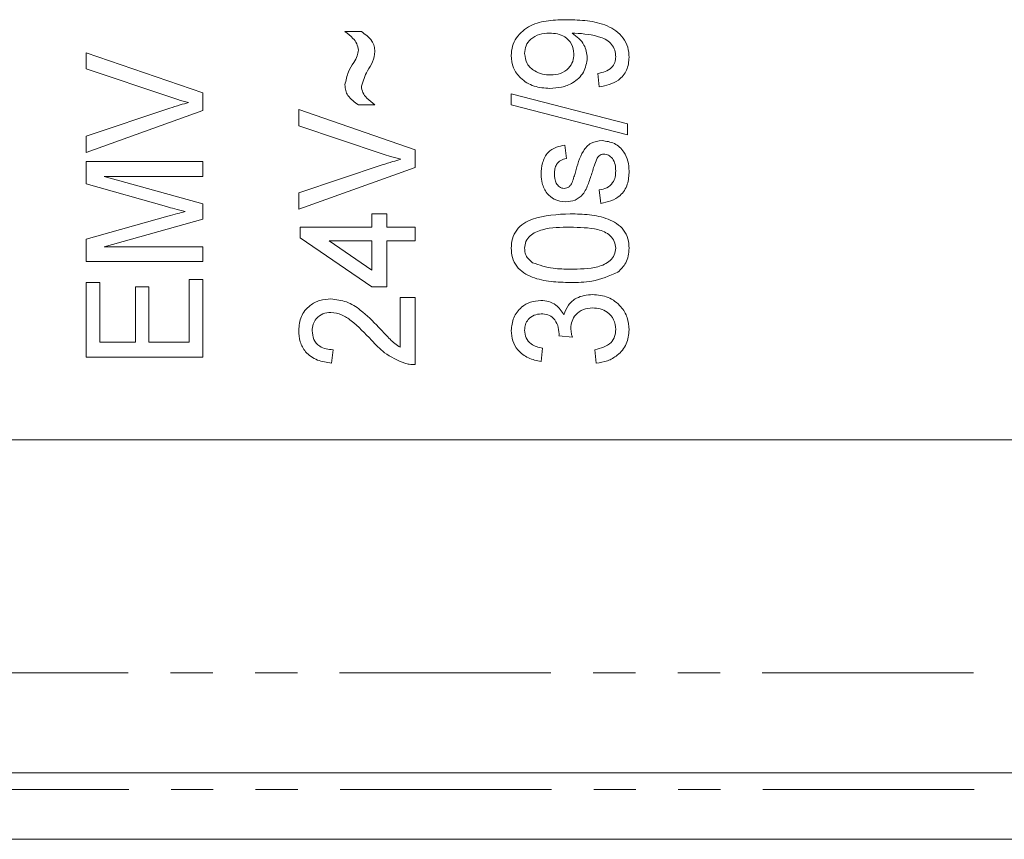
# Model space of a CAD drawing. Units: millimetres. Extents: x 136 to 271, y 18 to 284.
# Drawn here: x 165 to 195, y 69 to 94 of the extents above; entities that cross this region are included whole.
import ezdxf

# ---------------------------------------------------------------- set-up
doc = ezdxf.new("R2010")
doc.units = ezdxf.units.MM
doc.linetypes.add('PHANTOM', pattern=[12.7, 6.35, -1.27, 1.27, -1.27, 1.27, -1.27])

msp = doc.modelspace()

# ---------------------------------------------------------------- linework, layer by layer
at = {"color": 7, "linetype": 'Continuous', "lineweight": 15}
for p, q in [((175.269, 93.752), (175.763, 93.752)), ((167.494, 92.63), (167.494, 93.119)), ((167.494, 93.119), (170.994, 91.91)), ((170.002, 91.788), (167.494, 92.63)), ((182.91, 92.091), (182.866, 92.495)), ((170.994, 91.91), (170.994, 91.378)), ((180.263, 91.553), (180.263, 91.88)), ((180.263, 91.88), (183.763, 90.982)), ((167.494, 90.611), (170.002, 91.451)), ((176.167, 91.553), (175.673, 91.553)), ((183.763, 90.655), (180.263, 91.553)), ((170.994, 91.378), (167.494, 90.122)), ((173.878, 90.925), (173.878, 91.413)), ((173.878, 91.413), (177.378, 90.205)), ((176.387, 90.083), (173.878, 90.925)), ((183.763, 90.982), (183.763, 90.655)), ((167.494, 90.122), (167.494, 90.611)), ((181.878, 90.341), (181.923, 89.938)), ((177.378, 90.205), (177.378, 89.673)), ((167.494, 89.178), (167.494, 89.848)), ((167.494, 89.848), (170.994, 89.848)), ((170.994, 89.848), (170.994, 89.399)), ((173.878, 88.905), (176.387, 89.745)), ((177.378, 89.673), (173.878, 88.417)), ((170.994, 89.399), (168.032, 89.399)), ((168.032, 89.399), (170.994, 88.577)), ((169.908, 88.496), (167.494, 89.178)), ((173.878, 88.417), (173.878, 88.905)), ((182.955, 88.591), (182.91, 88.995)), ((170.994, 88.577), (170.994, 88.112)), ((167.494, 87.512), (169.95, 88.205)), ((176.077, 88.277), (176.526, 88.277)), ((176.077, 87.873), (176.077, 88.277)), ((176.526, 88.277), (176.526, 87.873)), ((170.994, 88.112), (168.032, 87.29)), ((173.923, 87.873), (176.077, 87.873)), ((173.923, 87.559), (173.923, 87.873)), ((176.526, 87.873), (177.378, 87.873)), ((177.378, 87.873), (177.378, 87.47)), ((167.494, 86.841), (167.494, 87.512)), ((168.032, 87.29), (170.994, 87.29)), ((170.994, 87.29), (170.994, 86.841)), ((176.077, 86.079), (173.923, 87.559)), ((174.793, 87.47), (176.077, 86.586)), ((176.077, 87.47), (174.793, 87.47)), ((176.077, 86.586), (176.077, 87.47)), ((176.526, 87.47), (176.526, 86.079)), ((177.378, 87.47), (176.526, 87.47)), ((170.994, 86.841), (167.494, 86.841)), ((167.494, 83.97), (167.494, 86.213)), ((167.494, 86.213), (167.898, 86.213)), ((167.898, 86.213), (167.898, 84.418)), ((170.59, 84.418), (170.59, 86.303)), ((170.59, 86.303), (170.994, 86.303)), ((170.994, 86.303), (170.994, 83.97)), ((168.975, 84.418), (168.975, 86.079)), ((168.975, 86.079), (169.378, 86.079)), ((169.378, 86.079), (169.378, 84.418)), ((176.526, 86.079), (176.077, 86.079)), ((176.93, 85.764), (177.378, 85.764)), ((176.93, 84.267), (176.93, 85.764)), ((177.378, 85.764), (177.378, 83.745)), ((167.898, 84.418), (168.975, 84.418)), ((169.378, 84.418), (170.59, 84.418)), ((182.103, 84.567), (181.699, 84.61)), ((174.91, 84.194), (174.866, 83.79)), ((181.205, 84.239), (181.16, 83.835)), ((182.821, 83.79), (182.776, 84.194)), ((170.994, 83.97), (167.494, 83.97)), ((154.42, 81.482), (252.399, 81.482)), ((257.096, 71.482), (162.409, 71.482)), ((257.096, 69.482), (149.723, 69.482))]:
    msp.add_line(p, q, dxfattribs=at)
at = {"color": 8, "linetype": 'PHANTOM', "lineweight": 0}
for p, q in [((162.409, 74.482), (257.096, 74.482)), ((149.723, 70.982), (257.096, 70.982))]:
    msp.add_line(p, q, dxfattribs=at)
at = {"color": 7, "linetype": 'Continuous', "lineweight": 15}
for points, knots in [([(180.263, 93.034), (180.271, 93.127), (180.286, 93.315), (180.455, 93.654), (180.828, 93.966), (181.382, 94.098), (181.755, 94.107), (181.942, 94.111)], [0, 0, 0, 0, 0.125209, 0.250413, 0.498812, 0.748891, 1, 1, 1, 1]), ([(181.942, 94.111), (182.146, 94.106), (182.555, 94.096), (183.06, 93.982), (183.42, 93.783), (183.64, 93.565), (183.784, 93.286), (183.8, 93.081), (183.808, 92.979)], [0, 0, 0, 0, 0.250515, 0.500357, 0.625419, 0.750332, 0.875122, 1, 1, 1, 1]), ([(175.673, 93.197), (175.661, 93.263), (175.637, 93.394), (175.486, 93.584), (175.352, 93.688), (175.269, 93.752)], [0, 0, 0, 0, 0.2786986, 0.5592643, 1, 1, 1, 1]), ([(175.763, 93.752), (175.879, 93.669), (176.041, 93.553), (176.155, 93.322), (176.163, 93.212), (176.167, 93.156)], [0, 0, 0, 0, 0.559053, 0.779492, 1, 1, 1, 1]), ([(181.415, 93.707), (181.313, 93.701), (181.11, 93.689), (180.854, 93.552), (180.69, 93.337), (180.674, 93.177), (180.667, 93.097)], [0, 0, 0, 0, 0.280844, 0.560408, 0.780074, 1, 1, 1, 1]), ([(182.148, 93.086), (182.135, 93.188), (182.109, 93.391), (181.897, 93.6), (181.653, 93.695), (181.494, 93.703), (181.415, 93.707)], [0, 0, 0, 0, 0.279094, 0.55826, 0.77881, 1, 1, 1, 1]), ([(182.18, 93.709), (182.164, 93.709), (182.135, 93.708), (182.107, 93.707), (182.094, 93.707)], [0, 0, 0, 0, 0.559985, 1, 1, 1, 1]), ([(182.094, 93.707), (182.235, 93.6), (182.485, 93.409), (182.531, 93.101), (182.551, 92.966)], [0, 0, 0, 0, 0.559628, 1, 1, 1, 1]), ([(183.404, 92.999), (183.398, 93.065), (183.387, 93.197), (183.288, 93.373), (183.14, 93.508), (182.771, 93.657), (182.443, 93.686), (182.18, 93.709)], [0, 0, 0, 0, 0.125064, 0.250048, 0.374999, 0.50032, 1, 1, 1, 1]), ([(175.532, 92.825), (175.572, 92.89), (175.645, 93.004), (175.665, 93.138), (175.673, 93.197)], [0, 0, 0, 0, 0.5611714, 1, 1, 1, 1]), ([(176.167, 93.156), (176.152, 93.051), (176.123, 92.839), (175.896, 92.529), (175.813, 92.271), (175.763, 92.114)], [0, 0, 0, 0, 0.279913, 0.561954, 1, 1, 1, 1]), ([(181.425, 92.047), (181.264, 92.057), (180.944, 92.079), (180.553, 92.316), (180.301, 92.656), (180.276, 92.908), (180.263, 93.034)], [0, 0, 0, 0, 0.2805996, 0.5601172, 0.78003, 1, 1, 1, 1]), ([(180.667, 93.097), (180.682, 92.99), (180.712, 92.776), (180.944, 92.567), (181.198, 92.463), (181.365, 92.455), (181.449, 92.45)], [0, 0, 0, 0, 0.278754, 0.558152, 0.778897, 1, 1, 1, 1]), ([(182.551, 92.966), (182.527, 92.814), (182.479, 92.51), (182.147, 92.212), (181.783, 92.064), (181.544, 92.053), (181.425, 92.047)], [0, 0, 0, 0, 0.278481, 0.558064, 0.778798, 1, 1, 1, 1]), ([(181.449, 92.45), (181.548, 92.458), (181.747, 92.473), (181.99, 92.628), (182.129, 92.851), (182.142, 93.008), (182.148, 93.086)], [0, 0, 0, 0, 0.280389, 0.559812, 0.779636, 1, 1, 1, 1]), ([(182.866, 92.495), (182.94, 92.51), (183.089, 92.54), (183.279, 92.648), (183.388, 92.819), (183.399, 92.939), (183.404, 92.999)], [0, 0, 0, 0, 0.280851, 0.560172, 0.779882, 1, 1, 1, 1]), ([(183.808, 92.979), (183.795, 92.848), (183.768, 92.585), (183.449, 92.206), (183.115, 92.135), (182.91, 92.091)], [0, 0, 0, 0, 0.28065, 0.560731, 1, 1, 1, 1]), ([(175.269, 92.15), (175.296, 92.285), (175.345, 92.526), (175.474, 92.734), (175.532, 92.825)], [0, 0, 0, 0, 0.55793, 1, 1, 1, 1]), ([(175.673, 91.553), (175.555, 91.635), (175.389, 91.748), (175.282, 91.983), (175.273, 92.095), (175.269, 92.15)], [0, 0, 0, 0, 0.55819, 0.779061, 1, 1, 1, 1]), ([(175.763, 92.114), (175.772, 92.047), (175.791, 91.912), (175.949, 91.722), (176.084, 91.617), (176.167, 91.553)], [0, 0, 0, 0, 0.278802, 0.558667, 1, 1, 1, 1]), ([(170.567, 91.62), (170.461, 91.649), (170.271, 91.699), (170.084, 91.761), (170.002, 91.788)], [0, 0, 0, 0, 0.559982, 1, 1, 1, 1]), ([(170.002, 91.451), (170.107, 91.485), (170.294, 91.547), (170.484, 91.598), (170.567, 91.62)], [0, 0, 0, 0, 0.5599999, 1, 1, 1, 1]), ([(181.16, 89.457), (181.168, 89.576), (181.185, 89.812), (181.336, 90.123), (181.603, 90.291), (181.786, 90.325), (181.878, 90.341)], [0, 0, 0, 0, 0.280582, 0.559891, 0.779255, 1, 1, 1, 1]), ([(182.191, 89.526), (182.252, 89.747), (182.329, 90.023), (182.527, 90.301), (182.708, 90.445), (182.88, 90.464), (182.995, 90.476)], [0, 0, 0, 0, 0.5013399, 0.6265416, 0.7517135, 1, 1, 1, 1]), ([(182.995, 90.476), (183.123, 90.459), (183.379, 90.424), (183.653, 90.168), (183.788, 89.864), (183.801, 89.662), (183.808, 89.562)], [0, 0, 0, 0, 0.279447, 0.558426, 0.779022, 1, 1, 1, 1]), ([(176.952, 89.915), (176.846, 89.943), (176.656, 89.994), (176.469, 90.056), (176.387, 90.083)], [0, 0, 0, 0, 0.559978, 1, 1, 1, 1]), ([(183.04, 90.072), (183.015, 90.07), (182.965, 90.065), (182.887, 90.014), (182.854, 89.959), (182.833, 89.926)], [0, 0, 0, 0, 0.279895, 0.560613, 1, 1, 1, 1]), ([(183.404, 89.566), (183.401, 89.631), (183.396, 89.762), (183.323, 89.932), (183.194, 90.05), (183.091, 90.065), (183.04, 90.072)], [0, 0, 0, 0, 0.281078, 0.560396, 0.780551, 1, 1, 1, 1]), ([(176.387, 89.745), (176.492, 89.78), (176.678, 89.842), (176.868, 89.893), (176.952, 89.915)], [0, 0, 0, 0, 0.56, 1, 1, 1, 1]), ([(181.923, 89.938), (181.864, 89.924), (181.747, 89.897), (181.623, 89.774), (181.57, 89.628), (181.566, 89.534), (181.564, 89.487)], [0, 0, 0, 0, 0.279805, 0.558812, 0.779236, 1, 1, 1, 1]), ([(182.833, 89.926), (182.805, 89.854), (182.755, 89.727), (182.718, 89.596), (182.702, 89.538)], [0, 0, 0, 0, 0.559794, 1, 1, 1, 1]), ([(181.34, 88.89), (181.281, 88.988), (181.177, 89.164), (181.165, 89.368), (181.16, 89.457)], [0, 0, 0, 0, 0.558878, 1, 1, 1, 1]), ([(181.564, 89.487), (181.568, 89.384), (181.572, 89.23), (181.692, 89.094), (181.781, 89.046), (181.832, 89.042), (181.857, 89.04)], [0, 0, 0, 0, 0.499112, 0.748667, 0.874421, 1, 1, 1, 1]), ([(182.702, 89.538), (182.664, 89.422), (182.587, 89.19), (182.456, 88.868), (182.192, 88.666), (181.999, 88.646), (181.902, 88.636)], [0, 0, 0, 0, 0.281204, 0.56132, 0.780396, 1, 1, 1, 1]), ([(182.093, 89.217), (182.112, 89.274), (182.147, 89.377), (182.178, 89.48), (182.191, 89.526)], [0, 0, 0, 0, 0.559945, 1, 1, 1, 1]), ([(182.91, 88.995), (182.988, 89.011), (183.142, 89.042), (183.317, 89.191), (183.395, 89.381), (183.401, 89.504), (183.404, 89.566)], [0, 0, 0, 0, 0.2804226, 0.5591629, 0.779251, 1, 1, 1, 1]), ([(183.808, 89.562), (183.801, 89.426), (183.786, 89.157), (183.574, 88.825), (183.266, 88.654), (183.059, 88.612), (182.955, 88.591)], [0, 0, 0, 0, 0.2805373, 0.5587012, 0.7790547, 1, 1, 1, 1]), ([(181.857, 89.04), (181.884, 89.042), (181.932, 89.046), (181.973, 89.072), (181.991, 89.083)], [0, 0, 0, 0, 0.5596826, 1, 1, 1, 1]), ([(181.991, 89.083), (182.014, 89.104), (182.057, 89.143), (182.082, 89.194), (182.093, 89.217)], [0, 0, 0, 0, 0.559287, 1, 1, 1, 1]), ([(181.902, 88.636), (181.781, 88.65), (181.565, 88.675), (181.409, 88.824), (181.34, 88.89)], [0, 0, 0, 0, 0.559433, 1, 1, 1, 1]), ([(170.464, 88.345), (170.36, 88.372), (170.174, 88.422), (169.989, 88.473), (169.908, 88.496)], [0, 0, 0, 0, 0.559998, 1, 1, 1, 1]), ([(169.95, 88.205), (170.046, 88.232), (170.216, 88.28), (170.388, 88.325), (170.464, 88.345)], [0, 0, 0, 0, 0.560005, 1, 1, 1, 1]), ([(180.263, 87.245), (180.27, 87.342), (180.285, 87.534), (180.416, 87.8), (180.632, 87.999), (181.162, 88.238), (181.648, 88.26), (182.037, 88.277)], [0, 0, 0, 0, 0.125193, 0.250284, 0.3752, 0.500608, 1, 1, 1, 1]), ([(182.037, 88.277), (182.229, 88.273), (182.614, 88.263), (183.09, 88.166), (183.438, 87.995), (183.655, 87.799), (183.789, 87.534), (183.801, 87.342), (183.808, 87.245)], [0, 0, 0, 0, 0.250515, 0.50053, 0.625607, 0.750413, 0.87507, 1, 1, 1, 1]), ([(182.035, 87.873), (181.754, 87.874), (181.334, 87.875), (180.867, 87.681), (180.69, 87.452), (180.674, 87.311), (180.667, 87.241)], [0, 0, 0, 0, 0.501753, 0.750133, 0.875134, 1, 1, 1, 1]), ([(183.404, 87.245), (183.395, 87.315), (183.378, 87.455), (183.243, 87.624), (183.071, 87.746), (182.666, 87.865), (182.315, 87.87), (182.035, 87.873)], [0, 0, 0, 0, 0.1244519, 0.2491726, 0.3741337, 0.4993951, 1, 1, 1, 1]), ([(182.037, 86.213), (181.844, 86.218), (181.459, 86.227), (180.982, 86.325), (180.635, 86.496), (180.417, 86.691), (180.283, 86.956), (180.27, 87.149), (180.263, 87.245)], [0, 0, 0, 0, 0.250524, 0.500566, 0.625656, 0.750447, 0.87509, 1, 1, 1, 1]), ([(180.667, 87.241), (180.67, 87.193), (180.677, 87.096), (180.752, 86.935), (180.848, 86.854), (180.907, 86.805)], [0, 0, 0, 0, 0.280325, 0.560517, 1, 1, 1, 1]), ([(182.035, 86.617), (182.316, 86.616), (182.736, 86.614), (183.2, 86.809), (183.379, 87.035), (183.396, 87.175), (183.404, 87.245)], [0, 0, 0, 0, 0.5019204, 0.7501353, 0.875171, 1, 1, 1, 1]), ([(183.808, 87.245), (183.792, 87.088), (183.763, 86.806), (183.56, 86.612), (183.471, 86.527)], [0, 0, 0, 0, 0.559331, 1, 1, 1, 1]), ([(180.907, 86.805), (181.112, 86.737), (181.479, 86.616), (181.865, 86.617), (182.035, 86.617)], [0, 0, 0, 0, 0.558286, 1, 1, 1, 1]), ([(183.471, 86.527), (183.214, 86.416), (182.755, 86.219), (182.257, 86.215), (182.037, 86.213)], [0, 0, 0, 0, 0.558189, 1, 1, 1, 1]), ([(181.847, 85.246), (181.885, 85.346), (181.961, 85.546), (182.264, 85.805), (182.541, 85.836), (182.71, 85.854)], [0, 0, 0, 0, 0.280484, 0.561071, 1, 1, 1, 1]), ([(182.71, 85.854), (182.87, 85.837), (183.19, 85.804), (183.555, 85.524), (183.776, 85.169), (183.797, 84.918), (183.808, 84.792)], [0, 0, 0, 0, 0.2798346, 0.5595287, 0.7796487, 1, 1, 1, 1]), ([(173.878, 84.774), (173.891, 84.918), (173.917, 85.203), (174.182, 85.521), (174.509, 85.695), (174.733, 85.711), (174.844, 85.72)], [0, 0, 0, 0, 0.279945, 0.558918, 0.77929, 1, 1, 1, 1]), ([(174.844, 85.72), (175.005, 85.701), (175.327, 85.664), (175.818, 85.345), (176.105, 85.05), (176.28, 84.869)], [0, 0, 0, 0, 0.279137, 0.559135, 1, 1, 1, 1]), ([(180.263, 84.767), (180.278, 84.9), (180.309, 85.164), (180.54, 85.471), (180.841, 85.644), (181.049, 85.664), (181.153, 85.675)], [0, 0, 0, 0, 0.279786, 0.559242, 0.779632, 1, 1, 1, 1]), ([(181.153, 85.675), (181.233, 85.668), (181.393, 85.655), (181.66, 85.526), (181.776, 85.352), (181.847, 85.246)], [0, 0, 0, 0, 0.28083, 0.561496, 1, 1, 1, 1]), ([(174.847, 85.316), (174.764, 85.307), (174.599, 85.291), (174.408, 85.147), (174.297, 84.961), (174.287, 84.831), (174.282, 84.766)], [0, 0, 0, 0, 0.279837, 0.559543, 0.779524, 1, 1, 1, 1]), ([(176.067, 84.484), (175.871, 84.686), (175.599, 84.969), (175.179, 85.266), (174.957, 85.299), (174.847, 85.316)], [0, 0, 0, 0, 0.560868, 0.780858, 1, 1, 1, 1]), ([(181.167, 85.271), (181.094, 85.264), (180.946, 85.249), (180.777, 85.12), (180.68, 84.954), (180.671, 84.838), (180.667, 84.78)], [0, 0, 0, 0, 0.280072, 0.559641, 0.779573, 1, 1, 1, 1]), ([(181.704, 84.671), (181.695, 84.755), (181.678, 84.924), (181.558, 85.136), (181.368, 85.258), (181.234, 85.266), (181.167, 85.271)], [0, 0, 0, 0, 0.280417, 0.560431, 0.779726, 1, 1, 1, 1]), ([(182.706, 85.45), (182.612, 85.442), (182.425, 85.425), (182.206, 85.267), (182.074, 85.06), (182.061, 84.912), (182.055, 84.838)], [0, 0, 0, 0, 0.280139, 0.559629, 0.779663, 1, 1, 1, 1]), ([(183.404, 84.806), (183.393, 84.906), (183.373, 85.107), (183.174, 85.321), (182.942, 85.435), (182.785, 85.445), (182.706, 85.45)], [0, 0, 0, 0, 0.279526, 0.558561, 0.77912, 1, 1, 1, 1]), ([(174.866, 83.79), (174.72, 83.811), (174.431, 83.851), (174.083, 84.091), (173.901, 84.43), (173.886, 84.66), (173.878, 84.774)], [0, 0, 0, 0, 0.280621, 0.55951, 0.779412, 1, 1, 1, 1]), ([(174.282, 84.766), (174.291, 84.676), (174.309, 84.495), (174.484, 84.298), (174.699, 84.207), (174.84, 84.198), (174.91, 84.194)], [0, 0, 0, 0, 0.279693, 0.558543, 0.778999, 1, 1, 1, 1]), ([(176.28, 84.869), (176.349, 84.796), (176.463, 84.674), (176.623, 84.508), (176.764, 84.372), (176.875, 84.302), (176.93, 84.267)], [0, 0, 0, 0, 0.340044, 0.560073, 0.780089, 1, 1, 1, 1]), ([(181.16, 83.835), (181.03, 83.864), (180.77, 83.923), (180.465, 84.151), (180.288, 84.453), (180.271, 84.663), (180.263, 84.767)], [0, 0, 0, 0, 0.280517, 0.5599522, 0.7798201, 1, 1, 1, 1]), ([(180.667, 84.78), (180.675, 84.701), (180.692, 84.543), (180.882, 84.314), (181.083, 84.267), (181.205, 84.239)], [0, 0, 0, 0, 0.280585, 0.560496, 1, 1, 1, 1]), ([(181.699, 84.61), (181.7, 84.621), (181.703, 84.641), (181.703, 84.662), (181.704, 84.671)], [0, 0, 0, 0, 0.559995, 1, 1, 1, 1]), ([(182.055, 84.838), (182.059, 84.787), (182.066, 84.695), (182.092, 84.606), (182.103, 84.567)], [0, 0, 0, 0, 0.5597463, 1, 1, 1, 1]), ([(182.776, 84.194), (182.864, 84.215), (183.039, 84.256), (183.264, 84.385), (183.388, 84.592), (183.399, 84.735), (183.404, 84.806)], [0, 0, 0, 0, 0.280995, 0.560491, 0.779854, 1, 1, 1, 1]), ([(183.808, 84.792), (183.792, 84.646), (183.762, 84.353), (183.488, 84.031), (183.161, 83.842), (182.934, 83.808), (182.821, 83.79)], [0, 0, 0, 0, 0.2795749, 0.5588686, 0.7792431, 1, 1, 1, 1]), ([(177.067, 83.785), (176.853, 83.876), (176.469, 84.04), (176.19, 84.348), (176.067, 84.484)], [0, 0, 0, 0, 0.558703, 1, 1, 1, 1]), ([(177.378, 83.745), (177.319, 83.746), (177.214, 83.747), (177.112, 83.774), (177.067, 83.785)], [0, 0, 0, 0, 0.559866, 1, 1, 1, 1])]:
    msp.add_open_spline(points, degree=3, knots=knots, dxfattribs=at)

doc.saveas('drawing.dxf')
